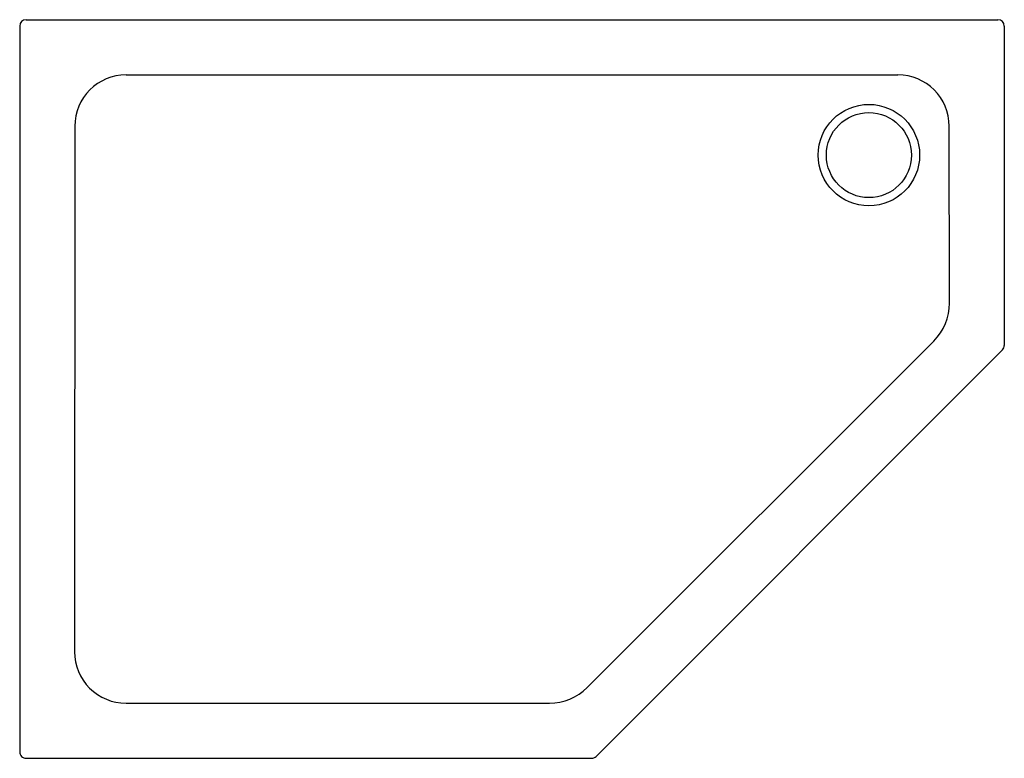
# Model space of a CAD drawing. Extents: x 3407.2 to 3454.5, y 107.7 to 143.1.
import ezdxf

# ---------------------------------------------------------------- set-up
doc = ezdxf.new("R2010")
doc.units = 0
doc.header["$LTSCALE"] = 0.64311
doc.layers.get('0').update_dxf_attribs({"color": 255, "linetype": 'CONTINUOUS'})
doc.layers.get('DEFPOINTS').update_dxf_attribs({"linetype": 'CONTINUOUS'})
doc.styles.get("Standard").update_dxf_attribs({"font": 'txt', "width": 0.8})

msp = doc.modelspace()

# ---------------------------------------------------------------- linework, layer by layer
for p, q in [((3407.221, 142.826), (3407.221, 108.013)), ((3407.531, 143.136), (3454.155, 143.136)), ((3454.465, 142.826), (3454.465, 127.513)), ((3412.333, 140.493), (3449.353, 140.493)), ((3409.864, 138.023), (3409.854, 112.816)), ((3451.833, 129.543), (3451.823, 138.023)), ((3434.449, 111.092), (3451.078, 127.72)), ((3454.374, 127.294), (3434.874, 107.794)), ((3412.324, 110.345), (3432.646, 110.345)), ((3407.531, 107.703), (3434.655, 107.703))]:
    msp.add_line(p, q)
for radius in [2.433, 2.04]:
    msp.add_circle((3447.969, 136.64), radius)
for centre, radius, start, end in [((3407.531, 142.826), 0.31, 90, 180), ((3454.155, 142.826), 0.31, 0, 90), ((3412.334, 138.023), 2.47, 90, 180), ((3449.353, 138.023), 2.47, 0, 90), ((3449.278, 129.534), 2.555, 314.7813, 0.2187), ((3454.155, 127.513), 0.31, 315, 0), ((3412.324, 112.815), 2.47, 179.9784, 270), ((3432.646, 112.895), 2.55, 270, 314.998), ((3407.531, 108.013), 0.31, 179.9999, 270), ((3434.655, 108.013), 0.31, 270, 315)]:
    msp.add_arc(centre, radius, start, end)

# ---------------------------------------------------------------- texts
at = {"layer": 'DEFPOINTS'}
for tag, p, s in [('MODELNUMBER', (3430.838, 125.418), 'K-400951'), ('TRADENAME', (3430.838, 125.416), ''), ('PRODUCT', (3430.838, 125.415), 'SHOWER BASE')]:
    msp.add_attdef(tag, p, s, height=0.001, dxfattribs=at)

doc.saveas('drawing.dxf')
